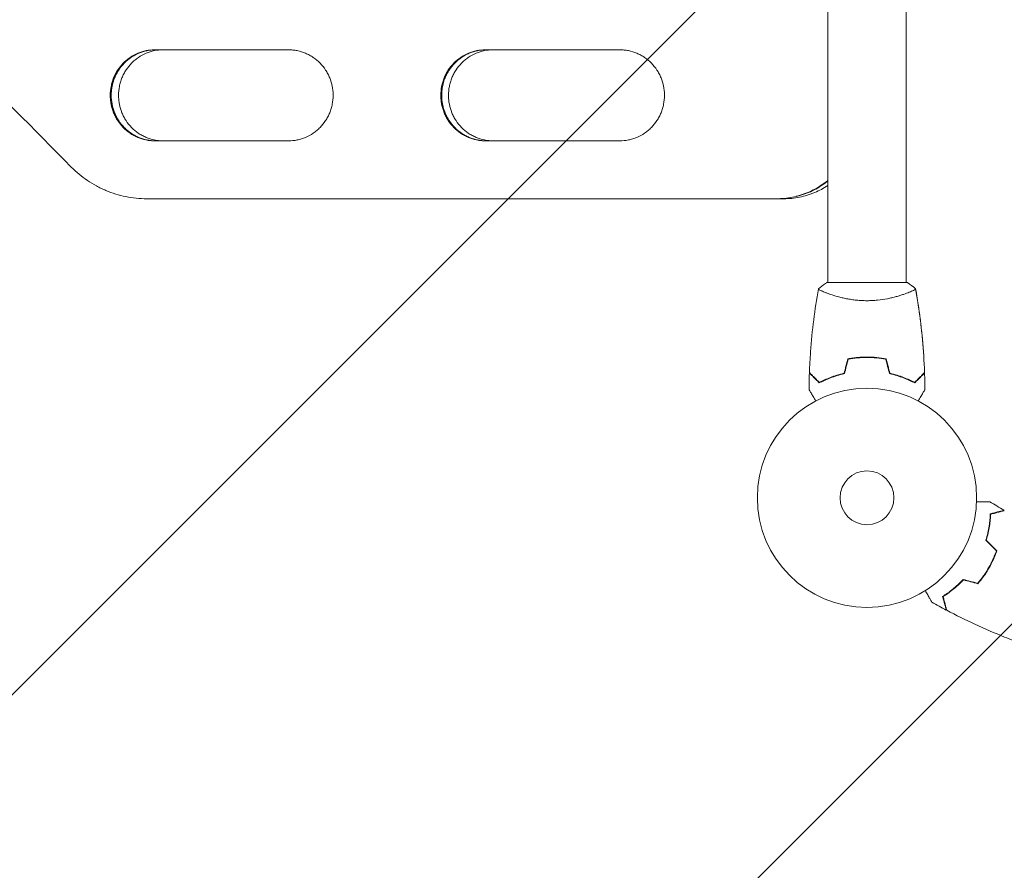
# Model space of a CAD drawing. Units: millimetres. Extents: x -4989 to 5003, y -3488 to 3488.
# Drawn here: x -35 to 440, y 899 to 1310 of the extents above; entities that cross this region are included whole.
import ezdxf

# ---------------------------------------------------------------- set-up
doc = ezdxf.new("R2010")
doc.units = ezdxf.units.MM
doc.header["$LTSCALE"] = 20
doc.linetypes.add('HIDDEN', pattern=[9.525, 6.35, -3.175])
doc.layers.add('2d', color=230, linetype='Continuous')
doc.layers.add('EN16630-TrainingSpace_Hatch', color=20, linetype='HIDDEN')

msp = doc.modelspace()

# ---------------------------------------------------------------- hatches: boundary and pattern name
at = {"layer": 'EN16630-TrainingSpace_Hatch'}
h = msp.add_hatch(dxfattribs=at)
h.set_pattern_fill('ANSI31', color=256, scale=100)
h.set_pattern_definition([(45, (1311.1, 538.33), (-224.506, 224.506), [])])
edge = h.paths.add_edge_path()
edge.add_line((-90.43, 192.81), (105.5, 532.16))
edge.add_arc((-262.77, 1461.88), 1000, 270, 291.6092, ccw=False)
edge.add_line((-262.77, 461.88), (-462.77, 461.88))
edge.add_arc((-462.77, 1461.88), 1000, 90, 270, ccw=False)
edge.add_line((-462.77, 2461.88), (-262.77, 2461.88))
edge.add_arc((-262.77, 1461.88), 1000, 8.3908, 90, ccw=False)
edge.add_line((726.52, 1607.81), (909.57, 1924.86))
edge.add_arc((1342.59, 1674.86), 500, -15.9919, 150, ccw=False)
edge.add_arc((1858.22, 1038.33), 500, 90, 94.012, ccw=False)
edge.add_line((1858.22, 1538.33), (2288.22, 1538.33))
edge.add_arc((2288.22, 1038.33), 500, 0, 90, ccw=False)
edge.add_line((2788.22, 1038.33), (2788.22, 497.33))
edge.add_line((2788.22, 497.33), (3341.11, 497.33))
edge.add_arc((3341.11, -2.67), 500, 0, 90, ccw=False)
edge.add_arc((3341.11, -2.67), 500, -3.297, 0, ccw=False)
edge.add_arc((3977.63, -512.19), 500, -60, 105.9445, ccw=False)
edge.add_line((4227.63, -945.2), (2495.58, -1945.2))
edge.add_arc((2245.58, -1512.19), 500, 120, 300, ccw=False)
edge.add_line((1995.58, -1079.17), (2994.12, -502.67))
edge.add_line((2994.12, -502.67), (2341.11, -502.67))
edge.add_arc((2341.11, -2.67), 500, 246.6354, 270, ccw=False)
edge.add_line((2142.82, -461.67), (2009.4, -461.67))
edge.add_arc((1811.11, -2.67), 500, 270, 293.3646, ccw=False)
edge.add_line((1811.11, -502.67), (811.11, -502.67))
edge.add_arc((811.11, -2.67), 500, 248.4946, 270, ccw=False)
edge.add_arc((342.59, -57.19), 500, 150, 304.7816, ccw=False)

# ---------------------------------------------------------------- linework, layer by layer
at = {"layer": '2d', "lineweight": 0}
for p, q in [((355.07, 1183.33), (355.07, 1740.42)), ((393.07, 1183.33), (393.07, 1740.42)), ((29.84, 1295.88), (94.49, 1295.88)), ((189.67, 1295.88), (254.55, 1295.88)), ((94.49, 1251.88), (29.84, 1251.88)), ((254.55, 1251.88), (189.67, 1251.88)), ((25.91, 1223.88), (26.36, 1223.88)), ((330.36, 1223.88), (25.93, 1223.88)), ((26.35, 1223.88), (29.47, 1223.88)), ((330.43, 1223.88), (330.81, 1223.88)), ((331.11, 1223.88), (333.83, 1223.88)), ((393.57, 1183.33), (354.57, 1183.33)), ((355.07, 1178.14), (355.07, 1178.14)), ((393.07, 1178.14), (393.07, 1178.14))]:
    msp.add_line(p, q, dxfattribs=at)
for radius in [53, 13]:
    msp.add_circle((374.07, 1079.33), radius, dxfattribs=at)
for points, knots in [([(29.84, 1295.88), (28.42, 1295.89), (27.03, 1295.75), (24.96, 1295.34), (24.28, 1295.16), (22.93, 1294.75), (22.26, 1294.5), (20.31, 1293.67), (19.07, 1293), (17.32, 1291.8), (16.75, 1291.37), (15.65, 1290.45), (15.13, 1289.97), (13.64, 1288.44), (12.75, 1287.33), (11.76, 1285.83), (11.57, 1285.52), (11.21, 1284.9), (11.04, 1284.58), (10.54, 1283.63), (9.94, 1282.33), (9.47, 1280.97), (9.16, 1279.94), (9.06, 1279.59), (8.89, 1278.89), (8.81, 1278.53), (8.47, 1276.75), (8.33, 1275.32), (8.33, 1273.88)], [0, 0, 0, 0, 0.00430829, 0.00430829, 0.00646244, 0.00646244, 0.00861659, 0.00861659, 0.01292488, 0.01292488, 0.01507903, 0.01507903, 0.01723318, 0.01723318, 0.02154147, 0.02154147, 0.02261855, 0.02261855, 0.02369562, 0.02369562, 0.02584977, 0.02800392, 0.02800392, 0.02908099, 0.02908099, 0.03015806, 0.03015806, 0.03446636, 0.03446636, 0.03446636, 0.03446636]), ([(29.94, 1295.88), (28.64, 1295.87), (27.36, 1295.73), (25.41, 1295.34), (24.73, 1295.16), (23.38, 1294.75), (22.7, 1294.5), (20.75, 1293.67), (19.51, 1293), (17.76, 1291.8), (17.19, 1291.37), (16.09, 1290.45), (15.57, 1289.97), (14.08, 1288.44), (13.19, 1287.33), (12.21, 1285.83), (12.02, 1285.52), (11.65, 1284.9), (11.48, 1284.58), (10.98, 1283.63), (10.38, 1282.33), (9.91, 1280.97), (9.6, 1279.94), (9.51, 1279.59), (9.34, 1278.89), (9.26, 1278.53), (8.91, 1276.75), (8.78, 1275.32), (8.78, 1273.88)], [0.0003518, 0.0003518, 0.0003518, 0.0003518, 0.00430822, 0.00430822, 0.00646233, 0.00646233, 0.00861644, 0.00861644, 0.01292467, 0.01292467, 0.01507878, 0.01507878, 0.01723289, 0.01723289, 0.02154111, 0.02154111, 0.02261817, 0.02261817, 0.02369522, 0.02369522, 0.02584933, 0.02800344, 0.02800344, 0.0290805, 0.0290805, 0.03015755, 0.03015755, 0.03446578, 0.03446578, 0.03446578, 0.03446578]), ([(8.79, 1273.88), (8.79, 1274.6), (8.83, 1275.32), (8.93, 1276.4), (8.97, 1276.76), (9.08, 1277.48), (9.14, 1277.84), (9.48, 1279.6), (9.89, 1280.97), (10.7, 1282.97), (11, 1283.63), (11.67, 1284.91), (12.03, 1285.52), (13.19, 1287.31), (14.08, 1288.42), (16.09, 1290.48), (17.17, 1291.39), (18.92, 1292.58), (19.52, 1292.95), (20.76, 1293.63), (21.41, 1293.95), (23.36, 1294.77), (24.7, 1295.19), (26.76, 1295.6), (27.46, 1295.71), (28.77, 1295.84), (29.37, 1295.88), (29.98, 1295.88)], [0.03445099, 0.03445099, 0.03445099, 0.03445099, 0.03660226, 0.03660226, 0.0376779, 0.0376779, 0.03875353, 0.03875353, 0.04305608, 0.04305608, 0.04520735, 0.04520735, 0.04735862, 0.04735862, 0.05166116, 0.05166116, 0.0559637, 0.0559637, 0.05811497, 0.05811497, 0.06026624, 0.06026624, 0.06456878, 0.06456878, 0.06672006, 0.06672006, 0.06856225, 0.06856225, 0.06856225, 0.06856225]), ([(33.56, 1295.88), (32.23, 1295.87), (30.93, 1295.73), (28.97, 1295.33), (28.28, 1295.16), (26.93, 1294.74), (26.26, 1294.49), (24.31, 1293.67), (23.08, 1292.99), (21.32, 1291.79), (20.75, 1291.36), (19.66, 1290.44), (19.14, 1289.96), (17.65, 1288.43), (16.76, 1287.33), (15.78, 1285.82), (15.59, 1285.51), (15.22, 1284.89), (15.05, 1284.57), (14.55, 1283.62), (13.95, 1282.32), (13.48, 1280.97), (13.18, 1279.93), (13.08, 1279.59), (12.91, 1278.88), (12.83, 1278.53), (12.49, 1276.75), (12.35, 1275.32), (12.35, 1273.88)], [0.00028793, 0.00028793, 0.00028793, 0.00028793, 0.00430579, 0.00430579, 0.00645869, 0.00645869, 0.00861158, 0.00861158, 0.01291738, 0.01291738, 0.01507027, 0.01507027, 0.01722317, 0.01722317, 0.02152896, 0.02152896, 0.02260541, 0.02260541, 0.02368186, 0.02368186, 0.02583475, 0.02798765, 0.02798765, 0.0290641, 0.0290641, 0.03014054, 0.03014054, 0.03444634, 0.03444634, 0.03444634, 0.03444634]), ([(94.49, 1251.88), (95.91, 1251.87), (97.31, 1252.01), (99.37, 1252.43), (100.05, 1252.6), (101.41, 1253.02), (102.08, 1253.26), (104.04, 1254.09), (105.27, 1254.76), (107.03, 1255.96), (107.6, 1256.39), (108.7, 1257.31), (109.22, 1257.79), (110.72, 1259.32), (111.61, 1260.42), (112.6, 1261.93), (112.79, 1262.24), (113.15, 1262.86), (113.33, 1263.17), (113.82, 1264.13), (114.43, 1265.43), (114.9, 1266.78), (115.21, 1267.81), (115.3, 1268.16), (115.48, 1268.87), (115.55, 1269.22), (115.9, 1271), (116.04, 1272.43), (116.04, 1274.59), (116.01, 1275.31), (115.9, 1276.39), (115.86, 1276.75), (115.76, 1277.47), (115.69, 1277.82), (115.35, 1279.59), (114.94, 1280.96), (114.13, 1282.97), (113.83, 1283.63), (113.16, 1284.9), (112.8, 1285.52), (111.63, 1287.31), (110.74, 1288.42), (108.73, 1290.48), (107.64, 1291.39), (105.89, 1292.59), (105.28, 1292.96), (104.04, 1293.64), (103.39, 1293.95), (101.43, 1294.77), (100.09, 1295.19), (98.02, 1295.61), (97.32, 1295.71), (95.91, 1295.85), (95.2, 1295.89), (94.49, 1295.88)], [0, 0, 0, 0, 0.00430636, 0.00430636, 0.00645954, 0.00645954, 0.00861272, 0.00861272, 0.01291908, 0.01291908, 0.01507226, 0.01507226, 0.01722545, 0.01722545, 0.02153181, 0.02153181, 0.0226084, 0.0226084, 0.02368499, 0.02368499, 0.02583817, 0.02799135, 0.02799135, 0.02906794, 0.02906794, 0.03014453, 0.03014453, 0.03445089, 0.03445089, 0.03660407, 0.03660407, 0.03768066, 0.03768066, 0.03875725, 0.03875725, 0.04306361, 0.04306361, 0.04521679, 0.04521679, 0.04736997, 0.04736997, 0.05167634, 0.05167634, 0.0559827, 0.0559827, 0.05813588, 0.05813588, 0.06028906, 0.06028906, 0.06459542, 0.06459542, 0.0667486, 0.0667486, 0.06890178, 0.06890178, 0.06890178, 0.06890178]), ([(189.67, 1295.88), (188.24, 1295.89), (186.84, 1295.75), (184.77, 1295.34), (184.09, 1295.16), (182.73, 1294.75), (182.06, 1294.5), (180.1, 1293.67), (178.86, 1293), (177.1, 1291.8), (176.52, 1291.37), (175.42, 1290.45), (174.9, 1289.97), (173.4, 1288.44), (172.51, 1287.33), (171.52, 1285.83), (171.33, 1285.52), (170.97, 1284.9), (170.79, 1284.58), (170.29, 1283.63), (169.69, 1282.33), (169.22, 1280.97), (168.91, 1279.94), (168.81, 1279.59), (168.64, 1278.89), (168.56, 1278.53), (168.22, 1276.75), (168.08, 1275.32), (168.08, 1273.88)], [0, 0, 0, 0, 0.00430829, 0.00430829, 0.00646244, 0.00646244, 0.00861659, 0.00861659, 0.01292488, 0.01292488, 0.01507903, 0.01507903, 0.01723318, 0.01723318, 0.02154147, 0.02154147, 0.02261855, 0.02261855, 0.02369562, 0.02369562, 0.02584977, 0.02800392, 0.02800392, 0.02908099, 0.02908099, 0.03015806, 0.03015806, 0.03446636, 0.03446636, 0.03446636, 0.03446636]), ([(189.73, 1295.88), (188.43, 1295.87), (187.14, 1295.73), (185.18, 1295.34), (184.5, 1295.16), (183.14, 1294.75), (182.47, 1294.5), (180.51, 1293.67), (179.27, 1293), (177.51, 1291.8), (176.93, 1291.37), (175.83, 1290.45), (175.31, 1289.97), (173.82, 1288.44), (172.92, 1287.33), (171.93, 1285.83), (171.74, 1285.52), (171.38, 1284.9), (171.2, 1284.58), (170.7, 1283.63), (170.1, 1282.33), (169.63, 1280.97), (169.32, 1279.94), (169.22, 1279.59), (169.05, 1278.89), (168.97, 1278.53), (168.63, 1276.75), (168.49, 1275.32), (168.49, 1273.88)], [0.0003518, 0.0003518, 0.0003518, 0.0003518, 0.00430822, 0.00430822, 0.00646233, 0.00646233, 0.00861644, 0.00861644, 0.01292467, 0.01292467, 0.01507878, 0.01507878, 0.01723289, 0.01723289, 0.02154111, 0.02154111, 0.02261817, 0.02261817, 0.02369522, 0.02369522, 0.02584933, 0.02800344, 0.02800344, 0.0290805, 0.0290805, 0.03015755, 0.03015755, 0.03446578, 0.03446578, 0.03446578, 0.03446578]), ([(168.51, 1273.88), (168.51, 1274.6), (168.54, 1275.32), (168.64, 1276.4), (168.69, 1276.76), (168.79, 1277.48), (168.85, 1277.84), (169.2, 1279.6), (169.6, 1280.97), (170.42, 1282.97), (170.72, 1283.63), (171.39, 1284.91), (171.75, 1285.52), (172.92, 1287.31), (173.81, 1288.42), (175.83, 1290.48), (176.92, 1291.39), (178.67, 1292.58), (179.27, 1292.95), (180.52, 1293.63), (181.17, 1293.95), (183.13, 1294.77), (184.47, 1295.19), (186.54, 1295.6), (187.24, 1295.71), (188.56, 1295.84), (189.16, 1295.88), (189.77, 1295.88)], [0.03445099, 0.03445099, 0.03445099, 0.03445099, 0.03660226, 0.03660226, 0.0376779, 0.0376779, 0.03875353, 0.03875353, 0.04305608, 0.04305608, 0.04520735, 0.04520735, 0.04735862, 0.04735862, 0.05166116, 0.05166116, 0.0559637, 0.0559637, 0.05811497, 0.05811497, 0.06026624, 0.06026624, 0.06456878, 0.06456878, 0.06672006, 0.06672006, 0.06856225, 0.06856225, 0.06856225, 0.06856225]), ([(193.08, 1295.88), (191.76, 1295.87), (190.45, 1295.73), (188.47, 1295.33), (187.79, 1295.16), (186.43, 1294.74), (185.76, 1294.49), (183.8, 1293.67), (182.56, 1292.99), (180.8, 1291.79), (180.23, 1291.36), (179.13, 1290.44), (178.61, 1289.96), (177.12, 1288.43), (176.22, 1287.33), (175.24, 1285.82), (175.05, 1285.51), (174.68, 1284.89), (174.51, 1284.57), (174.01, 1283.62), (173.41, 1282.32), (172.93, 1280.97), (172.62, 1279.93), (172.53, 1279.59), (172.36, 1278.88), (172.28, 1278.53), (171.93, 1276.75), (171.8, 1275.32), (171.8, 1273.88)], [0.00028793, 0.00028793, 0.00028793, 0.00028793, 0.00430579, 0.00430579, 0.00645869, 0.00645869, 0.00861158, 0.00861158, 0.01291738, 0.01291738, 0.01507027, 0.01507027, 0.01722317, 0.01722317, 0.02152896, 0.02152896, 0.02260541, 0.02260541, 0.02368186, 0.02368186, 0.02583475, 0.02798765, 0.02798765, 0.0290641, 0.0290641, 0.03014054, 0.03014054, 0.03444634, 0.03444634, 0.03444634, 0.03444634]), ([(254.55, 1251.88), (255.98, 1251.87), (257.38, 1252.01), (259.45, 1252.43), (260.14, 1252.6), (261.5, 1253.02), (262.17, 1253.26), (264.14, 1254.09), (265.38, 1254.76), (267.14, 1255.96), (267.72, 1256.39), (268.82, 1257.31), (269.34, 1257.79), (270.84, 1259.32), (271.74, 1260.42), (272.73, 1261.93), (272.92, 1262.24), (273.28, 1262.86), (273.46, 1263.17), (273.96, 1264.13), (274.56, 1265.43), (275.04, 1266.78), (275.35, 1267.81), (275.44, 1268.16), (275.62, 1268.87), (275.7, 1269.22), (276.04, 1271), (276.18, 1272.43), (276.18, 1274.59), (276.15, 1275.31), (276.04, 1276.39), (276, 1276.75), (275.9, 1277.47), (275.84, 1277.82), (275.49, 1279.59), (275.08, 1280.96), (274.27, 1282.97), (273.96, 1283.63), (273.29, 1284.9), (272.93, 1285.52), (271.76, 1287.31), (270.86, 1288.42), (268.84, 1290.48), (267.75, 1291.39), (265.99, 1292.59), (265.39, 1292.96), (264.14, 1293.64), (263.49, 1293.95), (261.52, 1294.77), (260.18, 1295.19), (258.1, 1295.61), (257.4, 1295.71), (255.98, 1295.85), (255.26, 1295.89), (254.55, 1295.88)], [0, 0, 0, 0, 0.00430636, 0.00430636, 0.00645954, 0.00645954, 0.00861272, 0.00861272, 0.01291908, 0.01291908, 0.01507226, 0.01507226, 0.01722545, 0.01722545, 0.02153181, 0.02153181, 0.0226084, 0.0226084, 0.02368499, 0.02368499, 0.02583817, 0.02799135, 0.02799135, 0.02906794, 0.02906794, 0.03014453, 0.03014453, 0.03445089, 0.03445089, 0.03660407, 0.03660407, 0.03768066, 0.03768066, 0.03875725, 0.03875725, 0.04306361, 0.04306361, 0.04521679, 0.04521679, 0.04736997, 0.04736997, 0.05167634, 0.05167634, 0.0559827, 0.0559827, 0.05813588, 0.05813588, 0.06028906, 0.06028906, 0.06459542, 0.06459542, 0.0667486, 0.0667486, 0.06890178, 0.06890178, 0.06890178, 0.06890178]), ([(8.33, 1273.88), (8.33, 1273.16), (8.37, 1272.44), (8.47, 1271.36), (8.52, 1271), (8.62, 1270.28), (8.68, 1269.93), (9.02, 1268.16), (9.43, 1266.79), (10.24, 1264.79), (10.54, 1264.13), (11.21, 1262.85), (11.57, 1262.24), (12.74, 1260.45), (13.63, 1259.33), (15.63, 1257.28), (16.72, 1256.37), (18.47, 1255.17), (19.07, 1254.81), (20.31, 1254.13), (20.96, 1253.81), (22.91, 1252.99), (24.25, 1252.57), (26.31, 1252.16), (27.01, 1252.05), (28.43, 1251.91), (29.13, 1251.88), (29.84, 1251.88)], [0.03446636, 0.03446636, 0.03446636, 0.03446636, 0.03661857, 0.03661857, 0.03769468, 0.03769468, 0.03877079, 0.03877079, 0.04307521, 0.04307521, 0.04522743, 0.04522743, 0.04737964, 0.04737964, 0.05168407, 0.05168407, 0.0559885, 0.0559885, 0.05814071, 0.05814071, 0.06029293, 0.06029293, 0.06459735, 0.06459735, 0.06674957, 0.06674957, 0.06890178, 0.06890178, 0.06890178, 0.06890178]), ([(8.78, 1273.88), (8.78, 1273.16), (8.81, 1272.44), (8.92, 1271.36), (8.96, 1271), (9.06, 1270.28), (9.13, 1269.93), (9.47, 1268.16), (9.88, 1266.79), (10.68, 1264.79), (10.99, 1264.13), (11.65, 1262.85), (12.02, 1262.24), (13.18, 1260.45), (14.07, 1259.34), (16.08, 1257.28), (17.17, 1256.37), (18.91, 1255.18), (19.51, 1254.81), (20.76, 1254.13), (21.4, 1253.81), (23.35, 1252.99), (24.69, 1252.57), (26.76, 1252.16), (27.46, 1252.05), (28.75, 1251.92), (29.33, 1251.89), (29.92, 1251.88)], [0.03446578, 0.03446578, 0.03446578, 0.03446578, 0.03661795, 0.03661795, 0.03769404, 0.03769404, 0.03877013, 0.03877013, 0.04307449, 0.04307449, 0.04522667, 0.04522667, 0.04737885, 0.04737885, 0.0516832, 0.0516832, 0.05598756, 0.05598756, 0.05813974, 0.05813974, 0.06029192, 0.06029192, 0.06459627, 0.06459627, 0.06674845, 0.06674845, 0.06852794, 0.06852794, 0.06852794, 0.06852794]), ([(30, 1251.88), (28.68, 1251.9), (27.38, 1252.04), (25.41, 1252.43), (24.73, 1252.61), (23.38, 1253.02), (22.71, 1253.27), (20.76, 1254.09), (19.52, 1254.77), (17.77, 1255.97), (17.2, 1256.4), (16.1, 1257.32), (15.58, 1257.8), (14.09, 1259.33), (13.2, 1260.44), (12.22, 1261.94), (12.03, 1262.25), (11.67, 1262.87), (11.49, 1263.19), (11, 1264.14), (10.4, 1265.44), (9.92, 1266.79), (9.62, 1267.83), (9.52, 1268.18), (9.35, 1268.88), (9.27, 1269.24), (8.93, 1271.01), (8.79, 1272.44), (8.79, 1273.88)], [0.00029325, 0.00029325, 0.00029325, 0.00029325, 0.00430637, 0.00430637, 0.00645956, 0.00645956, 0.00861275, 0.00861275, 0.01291912, 0.01291912, 0.01507231, 0.01507231, 0.0172255, 0.0172255, 0.02153187, 0.02153187, 0.02260846, 0.02260846, 0.02368506, 0.02368506, 0.02583824, 0.02799143, 0.02799143, 0.02906802, 0.02906802, 0.03014462, 0.03014462, 0.03445099, 0.03445099, 0.03445099, 0.03445099]), ([(12.35, 1273.88), (12.35, 1273.16), (12.39, 1272.44), (12.49, 1271.36), (12.53, 1271), (12.64, 1270.28), (12.7, 1269.93), (13.04, 1268.16), (13.45, 1266.79), (14.25, 1264.79), (14.56, 1264.13), (15.22, 1262.86), (15.58, 1262.24), (16.75, 1260.45), (17.64, 1259.34), (19.64, 1257.29), (20.73, 1256.38), (22.47, 1255.18), (23.08, 1254.81), (24.32, 1254.13), (24.96, 1253.82), (26.91, 1252.99), (28.25, 1252.58), (30.32, 1252.16), (31.01, 1252.05), (32.33, 1251.92), (32.93, 1251.89), (33.54, 1251.88)], [0.03444634, 0.03444634, 0.03444634, 0.03444634, 0.03659732, 0.03659732, 0.03767281, 0.03767281, 0.03874831, 0.03874831, 0.04305028, 0.04305028, 0.04520126, 0.04520126, 0.04735225, 0.04735225, 0.05165422, 0.05165422, 0.05595619, 0.05595619, 0.05810718, 0.05810718, 0.06025816, 0.06025816, 0.06456013, 0.06456013, 0.06671112, 0.06671112, 0.0685584, 0.0685584, 0.0685584, 0.0685584]), ([(168.08, 1273.88), (168.08, 1273.16), (168.11, 1272.44), (168.22, 1271.36), (168.26, 1271), (168.37, 1270.28), (168.43, 1269.93), (168.77, 1268.16), (169.18, 1266.79), (169.99, 1264.79), (170.3, 1264.13), (170.97, 1262.85), (171.33, 1262.24), (172.5, 1260.45), (173.39, 1259.33), (175.41, 1257.28), (176.5, 1256.37), (178.25, 1255.17), (178.86, 1254.81), (180.1, 1254.13), (180.75, 1253.81), (182.71, 1252.99), (184.06, 1252.57), (186.13, 1252.16), (186.83, 1252.05), (188.25, 1251.91), (188.96, 1251.88), (189.67, 1251.88)], [0.03446636, 0.03446636, 0.03446636, 0.03446636, 0.03661857, 0.03661857, 0.03769468, 0.03769468, 0.03877079, 0.03877079, 0.04307521, 0.04307521, 0.04522743, 0.04522743, 0.04737964, 0.04737964, 0.05168407, 0.05168407, 0.0559885, 0.0559885, 0.05814071, 0.05814071, 0.06029293, 0.06029293, 0.06459735, 0.06459735, 0.06674957, 0.06674957, 0.06890178, 0.06890178, 0.06890178, 0.06890178]), ([(168.49, 1273.88), (168.49, 1273.16), (168.53, 1272.44), (168.63, 1271.36), (168.67, 1271), (168.78, 1270.28), (168.84, 1269.93), (169.18, 1268.16), (169.59, 1266.79), (170.4, 1264.79), (170.71, 1264.13), (171.38, 1262.85), (171.74, 1262.24), (172.91, 1260.45), (173.8, 1259.34), (175.82, 1257.28), (176.91, 1256.37), (178.66, 1255.18), (179.27, 1254.81), (180.52, 1254.13), (181.16, 1253.81), (183.12, 1252.99), (184.47, 1252.57), (186.54, 1252.16), (187.24, 1252.05), (188.54, 1251.92), (189.12, 1251.89), (189.71, 1251.88)], [0.03446578, 0.03446578, 0.03446578, 0.03446578, 0.03661795, 0.03661795, 0.03769404, 0.03769404, 0.03877013, 0.03877013, 0.04307449, 0.04307449, 0.04522667, 0.04522667, 0.04737885, 0.04737885, 0.0516832, 0.0516832, 0.05598756, 0.05598756, 0.05813974, 0.05813974, 0.06029192, 0.06029192, 0.06459627, 0.06459627, 0.06674845, 0.06674845, 0.06852794, 0.06852794, 0.06852794, 0.06852794]), ([(189.79, 1251.88), (188.46, 1251.9), (187.16, 1252.04), (185.19, 1252.43), (184.5, 1252.61), (183.15, 1253.02), (182.47, 1253.27), (180.51, 1254.09), (179.27, 1254.77), (177.51, 1255.97), (176.94, 1256.4), (175.84, 1257.32), (175.32, 1257.8), (173.83, 1259.33), (172.93, 1260.44), (171.95, 1261.94), (171.76, 1262.25), (171.39, 1262.87), (171.22, 1263.19), (170.72, 1264.14), (170.12, 1265.44), (169.64, 1266.79), (169.33, 1267.83), (169.24, 1268.18), (169.07, 1268.88), (168.99, 1269.24), (168.64, 1271.01), (168.51, 1272.44), (168.51, 1273.88)], [0.00029325, 0.00029325, 0.00029325, 0.00029325, 0.00430637, 0.00430637, 0.00645956, 0.00645956, 0.00861275, 0.00861275, 0.01291912, 0.01291912, 0.01507231, 0.01507231, 0.0172255, 0.0172255, 0.02153187, 0.02153187, 0.02260846, 0.02260846, 0.02368506, 0.02368506, 0.02583824, 0.02799143, 0.02799143, 0.02906802, 0.02906802, 0.03014462, 0.03014462, 0.03445099, 0.03445099, 0.03445099, 0.03445099]), ([(171.8, 1273.88), (171.8, 1273.16), (171.83, 1272.44), (171.94, 1271.36), (171.98, 1271), (172.08, 1270.28), (172.14, 1269.93), (172.49, 1268.16), (172.9, 1266.79), (173.71, 1264.79), (174.01, 1264.13), (174.68, 1262.86), (175.04, 1262.24), (176.21, 1260.45), (177.1, 1259.34), (179.12, 1257.29), (180.21, 1256.38), (181.96, 1255.18), (182.56, 1254.81), (183.81, 1254.13), (184.46, 1253.82), (186.41, 1252.99), (187.76, 1252.58), (189.83, 1252.16), (190.53, 1252.05), (191.85, 1251.92), (192.46, 1251.89), (193.07, 1251.88)], [0.03444634, 0.03444634, 0.03444634, 0.03444634, 0.03659732, 0.03659732, 0.03767281, 0.03767281, 0.03874831, 0.03874831, 0.04305028, 0.04305028, 0.04520126, 0.04520126, 0.04735225, 0.04735225, 0.05165422, 0.05165422, 0.05595619, 0.05595619, 0.05810718, 0.05810718, 0.06025816, 0.06025816, 0.06456013, 0.06456013, 0.06671112, 0.06671112, 0.0685584, 0.0685584, 0.0685584, 0.0685584]), ([(-10.53, 1239.21), (-8.11, 1236.77), (-5.5, 1234.6), (-1.31, 1231.76), (0.13, 1230.88), (2.36, 1229.66), (3.12, 1229.28), (4.66, 1228.54), (5.43, 1228.19), (9.33, 1226.55), (12.54, 1225.56), (17.48, 1224.56), (19.15, 1224.3), (22.53, 1223.96), (24.23, 1223.88), (25.93, 1223.88)], [0, 0, 0, 0, 0.01030789, 0.01030789, 0.01546184, 0.01546184, 0.01803881, 0.01803881, 0.02061578, 0.02061578, 0.03092368, 0.03092368, 0.03607762, 0.03607762, 0.04123157, 0.04123157, 0.04123157, 0.04123157]), ([(330.36, 1223.88), (332.96, 1223.87), (335.51, 1224.13), (339.28, 1224.88), (340.53, 1225.2), (342.38, 1225.77), (343, 1225.97), (344.22, 1226.42), (344.83, 1226.65), (347.8, 1227.9), (350.07, 1229.13), (352.74, 1230.94), (353.27, 1231.31), (354.22, 1232.03), (354.65, 1232.36), (355.07, 1232.71)], [0, 0, 0, 0, 0.00782526, 0.00782526, 0.0117379, 0.0117379, 0.01369421, 0.01369421, 0.01565053, 0.01565053, 0.02347579, 0.02347579, 0.02543211, 0.02543211, 0.0270541, 0.0270541, 0.0270541, 0.0270541]), ([(333.83, 1223.88), (336.41, 1223.88), (338.95, 1224.14), (342.71, 1224.89), (343.95, 1225.21), (345.81, 1225.78), (346.42, 1225.98), (347.64, 1226.43), (348.25, 1226.66), (351.02, 1227.83), (353.09, 1228.93), (355.07, 1230.22)], [0.0000353, 0.0000353, 0.0000353, 0.0000353, 0.00781951, 0.00781951, 0.01172926, 0.01172926, 0.01368414, 0.01368414, 0.01563902, 0.01563902, 0.02278749, 0.02278749, 0.02278749, 0.02278749]), ([(339.86, 1224.95), (340.62, 1225.14), (341.39, 1225.35), (342.76, 1225.77), (343.38, 1225.97), (344.6, 1226.42), (345.21, 1226.65), (348.19, 1227.9), (350.45, 1229.13), (353.12, 1230.94), (353.65, 1231.32), (354.47, 1231.93), (354.77, 1232.16), (355.07, 1232.4)], [0.00933361, 0.00933361, 0.00933361, 0.00933361, 0.01173721, 0.01173721, 0.01369341, 0.01369341, 0.01564961, 0.01564961, 0.02347441, 0.02347441, 0.02543061, 0.02543061, 0.02656566, 0.02656566, 0.02656566, 0.02656566]), ([(346.24, 1139.9), (346.37, 1143.21), (346.55, 1146.52), (347.16, 1154.99), (347.66, 1160.15), (348.92, 1170.3), (349.68, 1175.3), (350.56, 1180.27)], [0, 0, 0, 0, 10.001335, 10.001335, 25.652861, 25.652861, 40.904303, 40.904303, 40.904303, 40.904303]), ([(374.07, 1174.6), (373.2, 1174.6), (372.34, 1174.63), (370.65, 1174.72), (369.82, 1174.78), (368.58, 1174.91), (368.17, 1174.96), (367.35, 1175.06), (366.94, 1175.12), (365.74, 1175.3), (364.97, 1175.43), (363.46, 1175.73), (362.73, 1175.89), (361.32, 1176.22), (360.63, 1176.4), (358.66, 1176.94), (357.47, 1177.31), (355.86, 1177.85), (355.35, 1178.04), (354.41, 1178.39), (353.98, 1178.56), (352.78, 1179.04), (352.13, 1179.33), (351.39, 1179.69), (351.18, 1179.8), (350.86, 1179.99), (350.74, 1180.07), (350.62, 1180.16), (350.59, 1180.19), (350.56, 1180.24), (350.55, 1180.26), (350.56, 1180.31), (350.57, 1180.33), (350.57, 1180.33), (350.57, 1180.33), (350.57, 1180.33)], [0.16356818, 0.16356818, 0.16356818, 0.16356818, 0.1661247, 0.1661247, 0.16868122, 0.16868122, 0.16995948, 0.16995948, 0.17123774, 0.17123774, 0.17379425, 0.17379425, 0.17635077, 0.17635077, 0.17890729, 0.17890729, 0.18402032, 0.18402032, 0.18657684, 0.18657684, 0.18913336, 0.18913336, 0.19424639, 0.19424639, 0.19680291, 0.19680291, 0.19935943, 0.19935943, 0.20063769, 0.20063769, 0.20191595, 0.20191595, 0.20447247, 0.20447247, 0.20490292, 0.20490292, 0.20490292, 0.20490292]), ([(352.22, 1179.3), (352.01, 1179.39), (351.81, 1179.49), (351.39, 1179.69), (351.18, 1179.8), (350.86, 1179.99), (350.74, 1180.07), (350.62, 1180.16), (350.59, 1180.19), (350.56, 1180.24), (350.55, 1180.26), (350.56, 1180.31), (350.57, 1180.33), (350.57, 1180.33), (350.57, 1180.33), (350.57, 1180.33)], [0.19243018, 0.19243018, 0.19243018, 0.19243018, 0.19424639, 0.19424639, 0.19680291, 0.19680291, 0.19935943, 0.19935943, 0.20063769, 0.20063769, 0.20191595, 0.20191595, 0.20447247, 0.20447247, 0.20490292, 0.20490292, 0.20490292, 0.20490292]), ([(350.57, 1180.33), (351.61, 1181.22), (352.77, 1182.12), (354.18, 1183.07), (354.37, 1183.2), (354.57, 1183.33)], [0, 0, 0, 0, 4.405135, 4.405135, 5.108724, 5.108724, 5.108724, 5.108724]), ([(397.57, 1180.33), (397.57, 1180.33), (397.57, 1180.33), (397.57, 1180.33), (397.57, 1180.31), (397.58, 1180.26), (397.57, 1180.24), (397.54, 1180.19), (397.51, 1180.16), (397.3, 1180), (396.97, 1179.8), (396.23, 1179.44), (395.95, 1179.31), (395.29, 1179.02), (394.92, 1178.87), (393.72, 1178.38), (392.79, 1178.03), (391.44, 1177.57), (391.16, 1177.48), (390.59, 1177.3), (390.3, 1177.2), (389.41, 1176.93), (388.79, 1176.75), (387.49, 1176.39), (386.81, 1176.22), (385.76, 1175.97), (385.4, 1175.89), (384.66, 1175.73), (384.29, 1175.65), (382.4, 1175.29), (380.82, 1175.04), (378.34, 1174.78), (377.49, 1174.72), (375.79, 1174.63), (374.93, 1174.6), (374.07, 1174.6)], [0.12220864, 0.12220864, 0.12220864, 0.12220864, 0.12268837, 0.12268837, 0.12524335, 0.12524335, 0.12652085, 0.12652085, 0.12779834, 0.12779834, 0.13290832, 0.13290832, 0.13546331, 0.13546331, 0.1380183, 0.1380183, 0.14312827, 0.14312827, 0.14440577, 0.14440577, 0.14568326, 0.14568326, 0.14823825, 0.14823825, 0.15079324, 0.15079324, 0.15207073, 0.15207073, 0.15334823, 0.15334823, 0.15845821, 0.15845821, 0.16101319, 0.16101319, 0.16356818, 0.16356818, 0.16356818, 0.16356818]), ([(397.58, 1180.27), (398.1, 1177.34), (398.57, 1174.39), (399.75, 1166.32), (400.36, 1161.17), (401.34, 1150.65), (401.69, 1145.28), (401.89, 1139.9)], [0.059168, 0.059168, 0.059168, 0.059168, 9.059165, 9.059165, 24.711117, 24.711117, 40.962832, 40.962832, 40.962832, 40.962832]), ([(397.58, 1180.27), (398.01, 1177.8), (398.42, 1175.32), (399.57, 1167.71), (400.2, 1162.57), (401.21, 1152.25), (401.58, 1147.08), (401.84, 1141.24), (401.86, 1140.57), (401.89, 1139.9)], [0.059168, 0.059168, 0.059168, 0.059168, 7.641371, 7.641371, 23.293578, 23.293578, 38.943112, 38.943112, 40.963179, 40.963179, 40.963179, 40.963179]), ([(374.07, 1147.37), (372.49, 1147.37), (370.93, 1147.3), (368.62, 1147.08), (367.86, 1146.99), (366.34, 1146.77), (365.59, 1146.65), (364.85, 1146.51)], [0.009405818, 0.009405818, 0.009405818, 0.009405818, 0.01410835, 0.01410835, 0.016459616, 0.016459616, 0.018810883, 0.018810883, 0.018810883, 0.018810883]), ([(374.07, 1147.17), (372.52, 1147.17), (370.99, 1147.1), (368.72, 1146.89), (367.97, 1146.8), (366.47, 1146.59), (365.74, 1146.47), (365.01, 1146.33)], [0.009233803, 0.009233803, 0.009233803, 0.009233803, 0.013850802, 0.013850802, 0.016159301, 0.016159301, 0.0184678, 0.0184678, 0.0184678, 0.0184678]), ([(383.28, 1146.51), (381.81, 1146.78), (380.31, 1147), (378, 1147.22), (377.22, 1147.28), (375.65, 1147.35), (374.86, 1147.37), (374.07, 1147.37)], [0, 0, 0, 0, 0.004702909, 0.004702909, 0.007054363, 0.007054363, 0.009405818, 0.009405818, 0.009405818, 0.009405818]), ([(383.12, 1146.33), (381.67, 1146.6), (380.19, 1146.81), (377.93, 1147.03), (377.17, 1147.08), (375.62, 1147.15), (374.84, 1147.17), (374.07, 1147.17)], [0, 0, 0, 0, 0.004616902, 0.004616902, 0.006925353, 0.006925353, 0.009233803, 0.009233803, 0.009233803, 0.009233803]), ([(351.03, 1134.84), (350.48, 1135.39), (349.96, 1135.9), (349.02, 1136.84), (348.59, 1137.28), (348.01, 1137.85), (347.83, 1138.04), (347.49, 1138.37), (347.33, 1138.53), (346.91, 1138.95), (346.69, 1139.17), (346.46, 1139.4), (346.4, 1139.46), (346.34, 1139.52), (346.32, 1139.54), (346.3, 1139.57), (346.29, 1139.57), (346.27, 1139.59), (346.26, 1139.6), (346.25, 1139.62), (346.24, 1139.62), (346.24, 1139.63), (346.23, 1139.63), (346.23, 1139.63)], [0, 0, 0, 0, 0.0035063, 0.0035063, 0.0070126, 0.0070126, 0.00876575, 0.00876575, 0.0105189, 0.0105189, 0.0140252, 0.0140252, 0.01577835, 0.01577835, 0.01665493, 0.01665493, 0.0175315, 0.0175315, 0.02103781, 0.02103781, 0.02454411, 0.02454411, 0.0274484, 0.0274484, 0.0274484, 0.0274484]), ([(351.06, 1135.08), (350.51, 1135.64), (350, 1136.15), (349.05, 1137.09), (348.62, 1137.53), (348.04, 1138.11), (347.86, 1138.29), (347.52, 1138.63), (347.36, 1138.79), (346.94, 1139.21), (346.71, 1139.43), (346.48, 1139.67), (346.42, 1139.73), (346.33, 1139.81), (346.31, 1139.84), (346.28, 1139.86), (346.27, 1139.88), (346.26, 1139.89), (346.25, 1139.9), (346.25, 1139.9), (346.24, 1139.9), (346.24, 1139.9)], [0, 0, 0, 0, 0.00350666, 0.00350666, 0.00701332, 0.00701332, 0.00876665, 0.00876665, 0.01051997, 0.01051997, 0.01402663, 0.01402663, 0.01577996, 0.01577996, 0.01753329, 0.01753329, 0.02103995, 0.02103995, 0.02454661, 0.02454661, 0.02744921, 0.02744921, 0.02744921, 0.02744921]), ([(363.14, 1139.33), (361.9, 1139.05), (360.72, 1138.73), (358.48, 1138.04), (357.42, 1137.67), (355.9, 1137.09), (355.4, 1136.89), (354.44, 1136.49), (353.98, 1136.28), (352.62, 1135.66), (351.79, 1135.24), (351.03, 1134.84)], [0, 0, 0, 0, 0.00404294, 0.00404294, 0.00808588, 0.00808588, 0.01010735, 0.01010735, 0.01212882, 0.01212882, 0.01617176, 0.01617176, 0.01617176, 0.01617176]), ([(362.98, 1139.5), (361.76, 1139.22), (360.6, 1138.91), (358.4, 1138.23), (357.36, 1137.86), (355.36, 1137.1), (354.42, 1136.7), (352.64, 1135.89), (351.82, 1135.48), (351.06, 1135.08)], [0, 0, 0, 0, 0.00398181, 0.00398181, 0.00796362, 0.00796362, 0.01194542, 0.01194542, 0.01592723, 0.01592723, 0.01592723, 0.01592723]), ([(385, 1139.33), (386.23, 1139.05), (387.41, 1138.73), (389.65, 1138.04), (390.72, 1137.67), (392.24, 1137.09), (392.73, 1136.89), (393.69, 1136.49), (394.16, 1136.28), (395.51, 1135.66), (396.34, 1135.24), (397.11, 1134.84)], [0, 0, 0, 0, 0.00404294, 0.00404294, 0.00808588, 0.00808588, 0.01010735, 0.01010735, 0.01212882, 0.01212882, 0.01617176, 0.01617176, 0.01617176, 0.01617176]), ([(385.16, 1139.5), (386.37, 1139.22), (387.53, 1138.91), (389.73, 1138.23), (390.78, 1137.86), (392.77, 1137.1), (393.71, 1136.7), (395.49, 1135.89), (396.32, 1135.48), (397.07, 1135.08)], [0, 0, 0, 0, 0.00398181, 0.00398181, 0.00796362, 0.00796362, 0.01194542, 0.01194542, 0.01592723, 0.01592723, 0.01592723, 0.01592723]), ([(397.07, 1135.08), (397.62, 1135.64), (398.13, 1136.15), (399.08, 1137.09), (399.51, 1137.53), (400.09, 1138.11), (400.28, 1138.29), (400.62, 1138.63), (400.77, 1138.79), (401.2, 1139.21), (401.42, 1139.43), (401.65, 1139.67), (401.71, 1139.73), (401.8, 1139.81), (401.83, 1139.84), (401.85, 1139.86), (401.86, 1139.88), (401.88, 1139.89), (401.88, 1139.9), (401.89, 1139.9), (401.89, 1139.9), (401.89, 1139.9)], [0, 0, 0, 0, 0.00350666, 0.00350666, 0.00701332, 0.00701332, 0.00876665, 0.00876665, 0.01051997, 0.01051997, 0.01402663, 0.01402663, 0.01577996, 0.01577996, 0.01753329, 0.01753329, 0.02103995, 0.02103995, 0.02454661, 0.02454661, 0.02744921, 0.02744921, 0.02744921, 0.02744921]), ([(397.11, 1134.84), (397.66, 1135.39), (398.17, 1135.9), (399.11, 1136.84), (399.54, 1137.28), (400.12, 1137.85), (400.31, 1138.04), (400.64, 1138.37), (400.8, 1138.53), (401.22, 1138.95), (401.44, 1139.17), (401.67, 1139.4), (401.73, 1139.46), (401.79, 1139.52), (401.81, 1139.54), (401.83, 1139.57), (401.84, 1139.57), (401.86, 1139.59), (401.87, 1139.6), (401.89, 1139.62), (401.89, 1139.62), (401.9, 1139.63), (401.9, 1139.63), (401.9, 1139.63)], [0, 0, 0, 0, 0.0035063, 0.0035063, 0.0070126, 0.0070126, 0.00876575, 0.00876575, 0.0105189, 0.0105189, 0.0140252, 0.0140252, 0.01577835, 0.01577835, 0.01665493, 0.01665493, 0.0175315, 0.0175315, 0.02103781, 0.02103781, 0.02454411, 0.02454411, 0.0274484, 0.0274484, 0.0274484, 0.0274484]), ([(349.25, 1126.17), (349.15, 1126.34), (349.06, 1126.51), (348.54, 1127.41), (348.14, 1128.1), (347.6, 1129.03), (347.43, 1129.32), (347.12, 1129.87), (346.97, 1130.12), (346.71, 1130.58), (346.59, 1130.78), (346.39, 1131.13), (346.3, 1131.28), (346.17, 1131.5), (346.13, 1131.58), (346.09, 1131.65), (346.08, 1131.66), (346.08, 1131.67), (346.08, 1131.67), (346.07, 1131.69), (346.06, 1131.7), (346.05, 1131.71), (346.05, 1131.72), (346.05, 1131.72)], [0.00292306, 0.00292306, 0.00292306, 0.00292306, 0.00379004, 0.00379004, 0.00758008, 0.00758008, 0.0094751, 0.0094751, 0.01137012, 0.01137012, 0.01326514, 0.01326514, 0.01516016, 0.01516016, 0.01705518, 0.01705518, 0.01800269, 0.01800269, 0.0189502, 0.0189502, 0.02274024, 0.02274024, 0.02935902, 0.02935902, 0.02935902, 0.02935902]), ([(402.08, 1131.72), (402.08, 1131.72), (402.08, 1131.71), (402.07, 1131.7), (402.07, 1131.69), (402.06, 1131.67), (402.05, 1131.67), (402.05, 1131.65), (402.04, 1131.64), (402, 1131.56), (401.95, 1131.48), (401.74, 1131.13), (401.54, 1130.77), (401.14, 1130.09), (401, 1129.83), (400.68, 1129.29), (400.51, 1129), (399.98, 1128.08), (399.59, 1127.4), (399.07, 1126.5), (398.98, 1126.34), (398.88, 1126.17)], [0.03093242, 0.03093242, 0.03093242, 0.03093242, 0.03756195, 0.03756195, 0.04131815, 0.04131815, 0.04225719, 0.04225719, 0.04319624, 0.04319624, 0.04507434, 0.04507434, 0.04883054, 0.04883054, 0.05070863, 0.05070863, 0.05258673, 0.05258673, 0.05634293, 0.05634293, 0.05718798, 0.05718798, 0.05718798, 0.05718798]), ([(402.08, 1131.72), (402.08, 1131.72), (402.08, 1131.71), (402.07, 1131.7), (402.07, 1131.69), (402.06, 1131.67), (402.06, 1131.67), (402.05, 1131.66)], [0.032466378, 0.032466378, 0.032466378, 0.032466378, 0.03756195, 0.03756195, 0.041318145, 0.041318145, 0.042083011, 0.042083011, 0.042083011, 0.042083011]), ([(427.03, 1077.4), (427.23, 1077.4), (427.43, 1077.4), (428.47, 1077.4), (429.26, 1077.4), (430.33, 1077.4), (430.68, 1077.4), (431.31, 1077.4), (431.6, 1077.4), (432.13, 1077.4), (432.36, 1077.4), (432.76, 1077.4), (432.93, 1077.4), (433.2, 1077.4), (433.29, 1077.4), (433.36, 1077.4), (433.37, 1077.4), (433.38, 1077.4), (433.39, 1077.4), (433.41, 1077.4), (433.42, 1077.4), (433.44, 1077.4), (433.44, 1077.4), (433.44, 1077.4)], [0.00292306, 0.00292306, 0.00292306, 0.00292306, 0.00379004, 0.00379004, 0.00758008, 0.00758008, 0.0094751, 0.0094751, 0.01137012, 0.01137012, 0.01326514, 0.01326514, 0.01516016, 0.01516016, 0.01705518, 0.01705518, 0.01800269, 0.01800269, 0.0189502, 0.0189502, 0.02274024, 0.02274024, 0.02935902, 0.02935902, 0.02935902, 0.02935902]), ([(431.49, 1058.8), (431.87, 1060.01), (432.18, 1061.19), (432.7, 1063.47), (432.92, 1064.58), (433.17, 1066.19), (433.24, 1066.72), (433.37, 1067.75), (433.43, 1068.26), (433.57, 1069.74), (433.62, 1070.67), (433.66, 1071.53)], [0, 0, 0, 0, 0.00404294, 0.00404294, 0.00808588, 0.00808588, 0.01010735, 0.01010735, 0.01212882, 0.01212882, 0.01617176, 0.01617176, 0.01617176, 0.01617176]), ([(431.72, 1058.85), (432.08, 1060.05), (432.39, 1061.2), (432.9, 1063.45), (433.11, 1064.54), (433.45, 1066.65), (433.57, 1067.66), (433.76, 1069.61), (433.82, 1070.53), (433.85, 1071.38)], [0, 0, 0, 0, 0.00398181, 0.00398181, 0.00796362, 0.00796362, 0.01194542, 0.01194542, 0.01592723, 0.01592723, 0.01592723, 0.01592723]), ([(433.66, 1071.53), (434.41, 1071.73), (435.11, 1071.92), (436.4, 1072.27), (436.99, 1072.43), (437.78, 1072.64), (438.02, 1072.7), (438.49, 1072.83), (438.7, 1072.88), (439.27, 1073.04), (439.57, 1073.12), (439.89, 1073.2), (439.97, 1073.23), (440.06, 1073.25), (440.08, 1073.25), (440.11, 1073.26), (440.12, 1073.27), (440.15, 1073.27), (440.17, 1073.28), (440.19, 1073.28), (440.19, 1073.28), (440.2, 1073.29), (440.2, 1073.29), (440.2, 1073.29)], [0, 0, 0, 0, 0.0035063, 0.0035063, 0.0070126, 0.0070126, 0.00876575, 0.00876575, 0.0105189, 0.0105189, 0.0140252, 0.0140252, 0.01577835, 0.01577835, 0.01665493, 0.01665493, 0.0175315, 0.0175315, 0.02103781, 0.02103781, 0.02454411, 0.02454411, 0.0274484, 0.0274484, 0.0274484, 0.0274484]), ([(433.85, 1071.38), (434.6, 1071.58), (435.3, 1071.77), (436.6, 1072.11), (437.19, 1072.27), (437.98, 1072.49), (438.23, 1072.55), (438.7, 1072.68), (438.91, 1072.73), (439.49, 1072.89), (439.79, 1072.97), (440.11, 1073.06), (440.19, 1073.08), (440.31, 1073.11), (440.35, 1073.12), (440.38, 1073.13), (440.4, 1073.13), (440.42, 1073.14), (440.42, 1073.14), (440.43, 1073.14), (440.43, 1073.14), (440.43, 1073.14)], [0, 0, 0, 0, 0.00350666, 0.00350666, 0.00701332, 0.00701332, 0.00876665, 0.00876665, 0.01051997, 0.01051997, 0.01402663, 0.01402663, 0.01577996, 0.01577996, 0.01753329, 0.01753329, 0.02103995, 0.02103995, 0.02454661, 0.02454661, 0.02744921, 0.02744921, 0.02744921, 0.02744921]), ([(432.82, 1045.41), (433.59, 1046.76), (434.29, 1048.12), (435.24, 1050.19), (435.54, 1050.88), (436.11, 1052.28), (436.37, 1052.98), (436.62, 1053.67)], [0.009233803, 0.009233803, 0.009233803, 0.009233803, 0.013850802, 0.013850802, 0.016159301, 0.016159301, 0.0184678, 0.0184678, 0.0184678, 0.0184678]), ([(432.99, 1045.31), (433.78, 1046.68), (434.49, 1048.07), (435.46, 1050.18), (435.76, 1050.88), (436.33, 1052.31), (436.6, 1053.02), (436.85, 1053.73)], [0.009405818, 0.009405818, 0.009405818, 0.009405818, 0.01410835, 0.01410835, 0.016459616, 0.016459616, 0.018810883, 0.018810883, 0.018810883, 0.018810883]), ([(427.56, 1037.99), (428.52, 1039.11), (429.44, 1040.29), (430.76, 1042.14), (431.19, 1042.77), (432.02, 1044.07), (432.43, 1044.74), (432.82, 1045.41)], [0, 0, 0, 0, 0.004616902, 0.004616902, 0.006925353, 0.006925353, 0.009233803, 0.009233803, 0.009233803, 0.009233803]), ([(427.63, 1037.77), (428.61, 1038.9), (429.55, 1040.1), (430.89, 1041.98), (431.33, 1042.63), (432.18, 1043.95), (432.6, 1044.63), (432.99, 1045.31)], [0, 0, 0, 0, 0.004702909, 0.004702909, 0.007054363, 0.007054363, 0.009405818, 0.009405818, 0.009405818, 0.009405818]), ([(420.56, 1039.87), (419.7, 1038.94), (418.84, 1038.08), (417.12, 1036.48), (416.27, 1035.74), (415, 1034.72), (414.58, 1034.39), (413.75, 1033.76), (413.34, 1033.46), (412.12, 1032.6), (411.35, 1032.08), (410.62, 1031.63)], [0, 0, 0, 0, 0.00404294, 0.00404294, 0.00808588, 0.00808588, 0.01010735, 0.01010735, 0.01212882, 0.01212882, 0.01617176, 0.01617176, 0.01617176, 0.01617176]), ([(420.63, 1039.64), (419.78, 1038.73), (418.93, 1037.89), (417.24, 1036.32), (416.4, 1035.59), (414.74, 1034.25), (413.92, 1033.63), (412.33, 1032.5), (411.57, 1031.99), (410.85, 1031.53)], [0, 0, 0, 0, 0.00398181, 0.00398181, 0.00796362, 0.00796362, 0.01194542, 0.01194542, 0.01592723, 0.01592723, 0.01592723, 0.01592723]), ([(405.42, 1028.88), (405.42, 1028.88), (405.42, 1028.88), (405.41, 1028.9), (405.41, 1028.91), (405.4, 1028.92), (405.4, 1028.93), (405.39, 1028.94), (405.38, 1028.96), (405.34, 1029.03), (405.29, 1029.11), (405.09, 1029.46), (404.88, 1029.82), (404.48, 1030.51), (404.34, 1030.76), (404.02, 1031.31), (403.85, 1031.6), (403.32, 1032.52), (402.93, 1033.2), (402.41, 1034.09), (402.32, 1034.26), (402.22, 1034.43)], [0.03093242, 0.03093242, 0.03093242, 0.03093242, 0.03756195, 0.03756195, 0.04131815, 0.04131815, 0.04225719, 0.04225719, 0.04319624, 0.04319624, 0.04507434, 0.04507434, 0.04883054, 0.04883054, 0.05070863, 0.05070863, 0.05258673, 0.05258673, 0.05634293, 0.05634293, 0.05718798, 0.05718798, 0.05718798, 0.05718798]), ([(410.62, 1031.63), (410.82, 1030.87), (411, 1030.17), (411.35, 1028.89), (411.51, 1028.3), (411.72, 1027.51), (411.79, 1027.26), (411.91, 1026.8), (411.97, 1026.58), (412.12, 1026.01), (412.2, 1025.71), (412.29, 1025.39), (412.31, 1025.31), (412.33, 1025.22), (412.34, 1025.2), (412.35, 1025.17), (412.35, 1025.16), (412.36, 1025.13), (412.36, 1025.11), (412.37, 1025.1), (412.37, 1025.09), (412.37, 1025.08), (412.37, 1025.08), (412.37, 1025.08)], [0, 0, 0, 0, 0.0035063, 0.0035063, 0.0070126, 0.0070126, 0.00876575, 0.00876575, 0.0105189, 0.0105189, 0.0140252, 0.0140252, 0.01577835, 0.01577835, 0.01665493, 0.01665493, 0.0175315, 0.0175315, 0.02103781, 0.02103781, 0.02454411, 0.02454411, 0.0274484, 0.0274484, 0.0274484, 0.0274484]), ([(410.85, 1031.53), (411.05, 1030.78), (411.24, 1030.08), (411.58, 1028.79), (411.74, 1028.2), (411.95, 1027.4), (412.02, 1027.15), (412.15, 1026.69), (412.2, 1026.47), (412.36, 1025.9), (412.44, 1025.59), (412.52, 1025.28), (412.55, 1025.19), (412.58, 1025.07), (412.59, 1025.04), (412.6, 1025), (412.6, 1024.99), (412.61, 1024.97), (412.61, 1024.96), (412.61, 1024.95), (412.61, 1024.95), (412.61, 1024.95)], [0, 0, 0, 0, 0.00350666, 0.00350666, 0.00701332, 0.00701332, 0.00876665, 0.00876665, 0.01051997, 0.01051997, 0.01402663, 0.01402663, 0.01577996, 0.01577996, 0.01753329, 0.01753329, 0.02103995, 0.02103995, 0.02454661, 0.02454661, 0.02744921, 0.02744921, 0.02744921, 0.02744921]), ([(449.73, 1008.5), (446.63, 1009.63), (443.56, 1010.8), (435.69, 1013.96), (430.93, 1016.02), (421.64, 1020.33), (417.09, 1022.59), (412.61, 1024.95)], [0.059167, 0.059167, 0.059167, 0.059167, 10.001334, 10.001334, 25.653123, 25.653123, 40.963039, 40.963039, 40.963039, 40.963039])]:
    msp.add_open_spline(points, degree=3, knots=knots, dxfattribs=at)
for points in [[(94.8, 1295.88), (94.7, 1295.88), (94.59, 1295.88), (94.49, 1295.88)], [(254.86, 1295.88), (254.76, 1295.88), (254.65, 1295.88), (254.55, 1295.88)], [(-64.92, 1294.29), (-46.8, 1275.93), (-28.68, 1257.57), (-10.53, 1239.21)], [(25.97, 1223.88), (26.11, 1223.88), (26.24, 1223.88), (26.37, 1223.88)], [(26.36, 1223.88), (26.37, 1223.88), (26.37, 1223.88), (26.37, 1223.88)], [(330.74, 1223.88), (330.8, 1223.88), (330.85, 1223.88), (330.9, 1223.88)], [(331.95, 1223.9), (332.45, 1223.91), (332.95, 1223.93), (333.44, 1223.97)], [(393.57, 1183.33), (394.98, 1182.4), (396.36, 1181.36), (397.57, 1180.33)], [(397.57, 1180.33), (397.57, 1180.33), (397.57, 1180.33), (397.57, 1180.33)], [(397.57, 1180.33), (397.57, 1180.33), (397.57, 1180.33), (397.57, 1180.33)], [(396.37, 1179.51), (396.15, 1179.41), (395.92, 1179.3), (395.65, 1179.18)], [(364.85, 1146.51), (364.23, 1144.17), (363.6, 1141.84), (362.98, 1139.5)], [(365.01, 1146.33), (364.39, 1144), (363.76, 1141.67), (363.14, 1139.33)], [(383.12, 1146.33), (383.74, 1144), (384.37, 1141.67), (385, 1139.33)], [(383.28, 1146.51), (383.91, 1144.17), (384.53, 1141.84), (385.16, 1139.5)], [(346.05, 1131.72), (346.08, 1134.36), (346.14, 1136.99), (346.23, 1139.63)], [(346.24, 1139.63), (346.23, 1139.63), (346.23, 1139.63), (346.23, 1139.63)], [(346.25, 1139.9), (346.24, 1139.9), (346.24, 1139.9), (346.24, 1139.9)], [(401.89, 1139.9), (401.89, 1139.9), (401.89, 1139.9), (401.89, 1139.9)], [(401.9, 1139.63), (402, 1136.99), (402.06, 1134.36), (402.08, 1131.72)], [(401.9, 1139.63), (401.9, 1139.63), (401.9, 1139.63), (401.9, 1139.63)], [(433.44, 1077.4), (435.71, 1076.06), (437.97, 1074.69), (440.2, 1073.29)], [(436.62, 1053.67), (434.91, 1055.38), (433.2, 1057.09), (431.49, 1058.8)], [(436.85, 1053.73), (435.14, 1055.43), (433.43, 1057.14), (431.72, 1058.85)], [(427.56, 1037.99), (425.23, 1038.62), (422.9, 1039.24), (420.56, 1039.87)], [(427.63, 1037.77), (425.3, 1038.39), (422.96, 1039.02), (420.63, 1039.64)], [(412.37, 1025.08), (410.04, 1026.31), (407.72, 1027.58), (405.42, 1028.88)]]:
    msp.add_open_spline(points, degree=3, dxfattribs=at)

doc.saveas('drawing.dxf')
